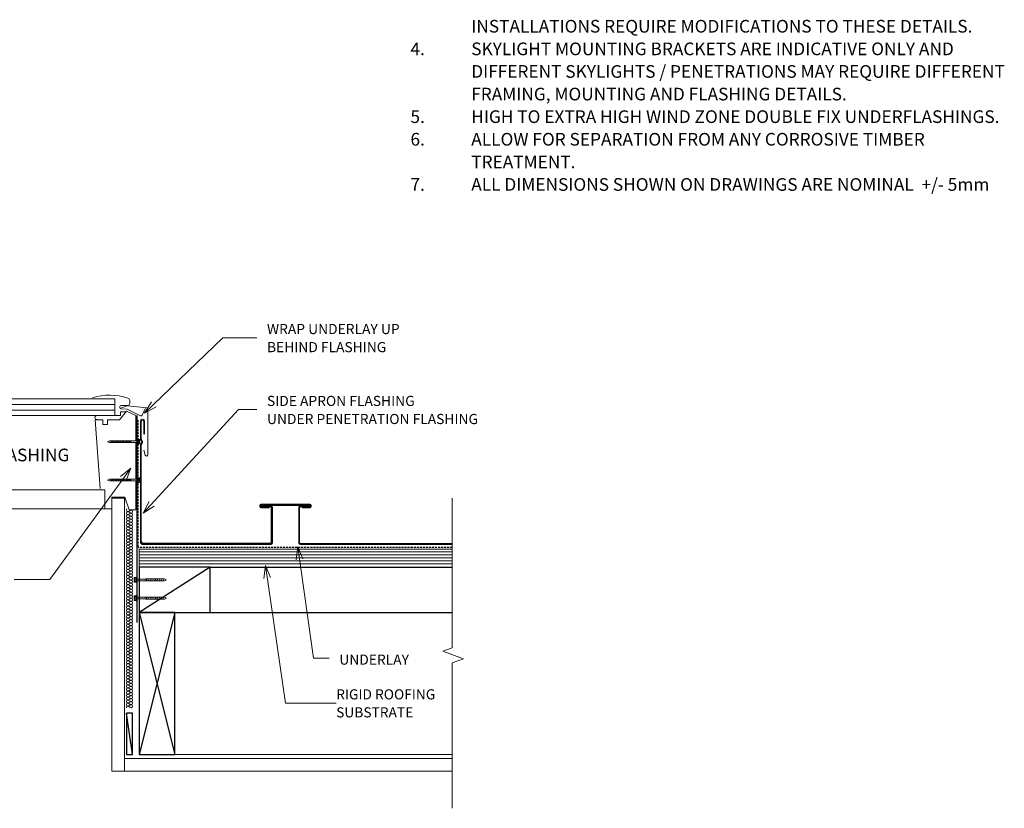
# Model space of a CAD drawing. Units: millimetres. Extents: x 2499 to 5281, y 4054 to 5722.
# Drawn here: x 4290 to 5261, y 4130 to 4908 of the extents above; entities that cross this region are included whole.
import ezdxf

# ---------------------------------------------------------------- set-up
doc = ezdxf.new("R2010")
doc.units = ezdxf.units.MM
doc.linetypes.add('IMPORT-DASHED', pattern=[3, 2, -1])
for name, color, linetype, lineweight in [('A-ANNO-KEYN', 231, 'Continuous', 9), ('A-DETL', 90, 'Continuous', 13), ('A-DETL-GENF', 92, 'Continuous', 13), ('G-ANNO-TEXT', 231, 'Continuous', 9), ('RI-EE50R080A', 8, 'Continuous', 13), ('Screws', 7, 'Continuous', 13)]:
    doc.layers.add(name, color=color, linetype=linetype, lineweight=lineweight)
doc.styles.add('Stylus BT', font='stylu.ttf', dxfattribs={"height": 12.5})
doc.styles.add('Stylus BT_2', font='stylu.ttf', dxfattribs={"height": 10})
doc.styles.add('Stylus BT_3', font='stylu.ttf', dxfattribs={"height": 9.961371})

# ---------------------------------------------------------------- blocks, each defined once
blk = doc.blocks.new('RI-EE50R080A_small screw-1116914-RI-ERSR080A')
at = {"layer": 'Screws'}
for p, q in [((-161856.4, 99440.4), (-161856.4, 99443.2)), ((-161854.6, 99440.4), (-161854.6, 99443.2)), ((-161851.2, 99440.4), (-161851.2, 99443.2)), ((-161854.2, 99439.3), (-161854.2, 99426.1)), ((-161851.6, 99439.3), (-161851.6, 99426.1)), ((-161851.5, 99424.3), (-161854.4, 99425.8)), ((-161851.5, 99421.5), (-161854.4, 99423.1)), ((-161851.5, 99418.8), (-161854.4, 99420.3)), ((-161851.5, 99416), (-161854.4, 99417.6)), ((-161851.5, 99413.3), (-161854.4, 99414.8)), ((-161851.5, 99410.5), (-161854.4, 99412)), ((-161851.5, 99407.7), (-161854.4, 99409.3)), ((-161851.5, 99405), (-161854.4, 99406.5)), ((-161851.5, 99402.2), (-161854.4, 99403.8)), ((-161851.5, 99399.5), (-161854.4, 99401))]:
    blk.add_line(p, q, dxfattribs=at)
at = {"layer": 'Screws', "flags": 128}
for points in [[(-161849.5, 99443.2), (-161849.5, 99440.4), (-161856.4, 99440.4), (-161857.3, 99440.1), (-161857.3, 99439.3), (-161848.5, 99439.3), (-161848.5, 99440.1), (-161849.5, 99440.4)], [(-161850.3, 99443.5), (-161852.3, 99443.5), (-161852.3, 99442.2), (-161853.5, 99442.2), (-161853.5, 99443.5), (-161855.5, 99443.5)]]:
    blk.add_lwpolyline(points, dxfattribs=at)
blk.add_lwpolyline([(-161851.5, 99426.1), (-161854.4, 99426.1), (-161854.4, 99398.5), (-161852.9, 99395.4), (-161851.5, 99398.5)], close=True, dxfattribs=at)
at = {"layer": 'Screws'}
for centre, radius, start, end in [((-161855.5, 99441.8), 1.63, 58.1092, 121.8908), ((-161852.9, 99437.3), 6.14, 95.6786, 106.2602), ((-161852.9, 99437.3), 6.14, 73.7398, 84.3214), ((-161850.3, 99441.8), 1.63, 58.1092, 121.8908)]:
    blk.add_arc(centre, radius, start, end, dxfattribs=at)
blk = doc.blocks.new('RI_Rigid Substrate - RI_Rigid Substrate-1209478-RI-ERSR080A')
at = {"layer": 'A-DETL-GENF'}
for p, q in [((308.81, 17.5), (0, 17.5)), ((0, 17.5), (0, 0)), ((0, 15), (308.81, 15)), ((0, 12), (308.81, 12)), ((0, 9), (308.81, 9)), ((0, 6), (308.81, 6)), ((0, 3), (308.81, 3)), ((0, 0), (308.81, 0))]:
    blk.add_line(p, q, dxfattribs=at)
blk = doc.blocks.new('Eurostyle-Epic_Repeating - Roll Seam-1199089-RI-ERSR080A')
at = {"layer": 'A-DETL-GENF', "lineweight": 25}
for p, q in [((13.06, 36.4), (13.06, 1.52)), ((13.62, 1.52), (13.62, 36.4)), ((24.24, 37.93), (14.59, 37.93)), ((14.59, 37.37), (24.24, 37.37)), ((24.24, 37.37), (24.24, 37.93)), ((14.59, 0.56), (164.45, 0.56)), ((14.59, 0), (164.45, 0))]:
    blk.add_line(p, q, dxfattribs=at)
for centre, radius, start, end in [((14.59, 36.4), 1.52, 90, 180), ((14.59, 36.4), 0.965, 90, 180), ((14.59, 1.52), 1.52, 180, 270), ((14.59, 1.52), 0.965, 180, 270)]:
    blk.add_arc(centre, radius, start, end, dxfattribs=at)
blk = doc.blocks.new('Break line - Break line-1209554-RI-ERSR080A')
at = {"layer": 'A-DETL-GENF'}
for p, q in [((0, 152.99), (0, 5.53)), ((0, 5.53), (-9.28, 2.15)), ((-9.28, 2.15), (11.32, -5.35)), ((11.32, -5.35), (0, -9.47)), ((0, -9.47), (0, -152.99))]:
    blk.add_line(p, q, dxfattribs=at)
blk = doc.blocks.new('RI_Screw - small - RI_Screw - small-881042-RI-ERSR080A')
at = {"layer": 'A-DETL-GENF'}
for p, q in [((-2.78, 0), (-2.78, 1.72)), ((-1.94, 0.41), (-2.78, 0.41)), ((-0.74, 2.29), (-2.61, 2.29)), ((-0.74, 1.15), (-2.61, 1.15)), ((-1.94, -0.41), (-1.94, 0.41)), ((-0.74, 2.29), (-0.55, 2.95)), ((-0.74, -2.29), (-0.74, 2.29)), ((-0.55, 2.95), (0, 2.95)), ((0, 2.95), (0, -2.95)), ((0, 0.86), (0, -0.86)), ((5.91, 0.86), (0, 0.86)), ((0, 0.86), (5.91, 0.86)), ((27.05, 0.97), (5.91, 0.97)), ((5.91, 0.97), (5.91, -0.97)), ((5.91, 0.97), (5.91, -0.97)), ((27.05, 0.97), (5.91, 0.97)), ((7.59, 0.97), (6.57, -0.97)), ((9.14, 0.97), (8.11, -0.97)), ((10.69, 0.97), (9.66, -0.97)), ((12.23, 0.97), (11.21, -0.97)), ((13.78, 0.97), (12.75, -0.97)), ((15.33, 0.97), (14.3, -0.97)), ((16.87, 0.97), (15.85, -0.97)), ((18.42, 0.97), (17.39, -0.97)), ((19.97, 0.97), (18.94, -0.97)), ((21.51, 0.97), (20.49, -0.97)), ((23.06, 0.97), (22.03, -0.97)), ((24.61, 0.97), (23.58, -0.97)), ((26.15, 0.97), (25.12, -0.97)), ((29.05, 0), (27.05, 0.97)), ((29.05, 0), (27.05, 0.97)), ((-2.78, -1.72), (-2.78, -0.41)), ((-2.76, -0.41), (-1.94, -0.41)), ((-0.74, -1.15), (-2.61, -1.15)), ((-2.61, -2.29), (-0.74, -2.29)), ((-0.55, -2.95), (-0.74, -2.29)), ((0, -2.95), (-0.55, -2.95)), ((0, -0.86), (5.91, -0.86)), ((0, -0.86), (5.91, -0.86)), ((5.91, -0.97), (27.05, -0.97)), ((5.91, -0.97), (27.05, -0.97)), ((27.05, -0.97), (29.05, 0)), ((27.05, -0.97), (29.05, 0))]:
    blk.add_line(p, q, dxfattribs=at)
for centre, radius, start, end in [((-1.69, 1.72), 1.08, 148.10921, 211.89079), ((1.32, 0), 4.09, 163.7398, 180), ((-1.69, -1.72), 1.08, 148.10921, 211.89079), ((1.32, 0), 4.09, 185.67863, 196.2602)]:
    blk.add_arc(centre, radius, start, end, dxfattribs=at)

msp = doc.modelspace()

# ---------------------------------------------------------------- linework, layer by layer
at = {"layer": 'A-ANNO-KEYN'}
for p, q in [((4532.2, 4369.65), (4530.68, 4356.8)), ((4532.2, 4369.65), (4537.31, 4357.76)), ((4532.2, 4369.65), (4551.93, 4233.88)), ((4551.93, 4233.88), (4602, 4233.88))]:
    msp.add_line(p, q, dxfattribs=at)
at = {"layer": 'A-DETL'}
for p, q in [((4200.23, 4533.96), (4383.69, 4533.96)), ((4383.69, 4528.55), (4200.23, 4528.55)), ((4383.69, 4533.96), (4383.69, 4517.62)), ((4398.31, 4532.15), (4398.31, 4529.55)), ((4383.69, 4523.03), (4200.23, 4523.03)), ((4395.14, 4521.87), (4387.99, 4513.34)), ((4388.55, 4526.59), (4388.55, 4525.12)), ((4389.18, 4517.62), (4389.18, 4521.12)), ((4389.18, 4521.12), (4394.52, 4521.12)), ((4395.6, 4523.97), (4389.51, 4524.14)), ((4396.34, 4527.58), (4389.53, 4527.58)), ((4389.55, 4524.74), (4395.42, 4527.03)), ((4404.36, 4517.57), (4395.14, 4521.87)), ((4409, 4517.27), (4395.6, 4523.97)), ((4395.85, 4527.09), (4415.31, 4525.08)), ((4413.75, 4524.58), (4410.32, 4517.71)), ((4416.15, 4524.15), (4416.15, 4478.88)), ((4383.69, 4517.62), (4200.23, 4517.62)), ((4371.84, 4513.34), (4364.08, 4513.34)), ((4364.08, 4513.34), (4369.03, 4445.69)), ((4371.84, 4508.89), (4371.84, 4513.34)), ((4387.99, 4513.34), (4376.45, 4513.34)), ((4376.45, 4513.34), (4376.45, 4508.89)), ((4383.69, 4517.62), (4389.18, 4517.62)), ((4404.36, 4492.66), (4404.36, 4517.57)), ((4376.45, 4508.89), (4371.84, 4508.89)), ((4404.36, 4454.82), (4404.36, 4490.95)), ((4413.54, 4478.54), (4412.27, 4483.29)), ((4404.36, 4424.69), (4404.36, 4453.1)), ((4370.5, 4444.37), (4200.23, 4444.37)), ((4369.73, 4444.58), (4370.5, 4444.37)), ((4370.5, 4444.37), (4373.7, 4444.37)), ((4373.7, 4444.37), (4373.7, 4425.67)), ((4380.59, 4425.67), (4380.59, 4436.99)), ((4380.59, 4436.99), (4393.38, 4436.99)), ((4380.59, 4166.74), (4380.59, 4436.04)), ((4380.59, 4436.04), (4393.09, 4436.04)), ((4393.09, 4436.04), (4393.09, 4166.74)), ((4393.38, 4436.99), (4397.73, 4424.69)), ((4373.7, 4425.67), (4200.23, 4425.67)), ((4373.7, 4425.67), (4380.59, 4425.67)), ((4398.55, 4423.93), (4397.35, 4423.03)), ((4397.35, 4422.43), (4398.55, 4421.53)), ((4397.73, 4424.69), (4404.36, 4424.69)), ((4398.55, 4420.93), (4397.35, 4420.03)), ((4397.35, 4419.43), (4398.55, 4418.53)), ((4398.55, 4417.93), (4397.35, 4417.03)), ((4397.35, 4416.43), (4398.55, 4415.53)), ((4398.55, 4414.93), (4397.35, 4414.03)), ((4397.35, 4413.43), (4398.55, 4412.53)), ((4398.55, 4411.93), (4397.35, 4411.03)), ((4397.35, 4410.43), (4398.55, 4409.53)), ((4398.55, 4408.93), (4397.35, 4408.03)), ((4397.35, 4407.43), (4398.55, 4406.53)), ((4398.55, 4405.93), (4397.35, 4405.03)), ((4397.35, 4404.43), (4398.55, 4403.53)), ((4398.55, 4402.93), (4397.35, 4402.03)), ((4397.35, 4401.43), (4398.55, 4400.53)), ((4398.55, 4399.93), (4397.35, 4399.03)), ((4397.35, 4398.43), (4398.55, 4397.53)), ((4398.55, 4396.93), (4397.35, 4396.03)), ((4397.35, 4395.43), (4398.55, 4394.53)), ((4398.55, 4393.93), (4397.35, 4393.03)), ((4397.35, 4392.43), (4398.55, 4391.53)), ((4398.55, 4390.93), (4397.35, 4390.03)), ((4397.35, 4389.43), (4398.55, 4388.53)), ((4398.55, 4387.93), (4397.35, 4387.03)), ((4397.35, 4386.43), (4398.55, 4385.53)), ((4398.55, 4384.93), (4397.35, 4384.03)), ((4397.35, 4383.43), (4398.55, 4382.53)), ((4398.55, 4381.93), (4397.35, 4381.03)), ((4397.35, 4380.43), (4398.55, 4379.53)), ((4398.55, 4378.93), (4397.35, 4378.03)), ((4397.35, 4377.43), (4398.55, 4376.53)), ((4398.55, 4375.93), (4397.35, 4375.03)), ((4397.35, 4374.43), (4398.55, 4373.53)), ((4398.55, 4372.93), (4397.35, 4372.03)), ((4397.35, 4371.43), (4398.55, 4370.53)), ((4398.55, 4369.93), (4397.35, 4369.03)), ((4398.55, 4367.53), (4397.35, 4368.43)), ((4397.35, 4368.43), (4398.55, 4367.53)), ((4397.35, 4366.03), (4398.55, 4366.93)), ((4398.55, 4366.93), (4397.35, 4366.03)), ((4397.35, 4365.43), (4398.55, 4364.53)), ((4398.55, 4363.93), (4397.35, 4363.03)), ((4397.35, 4362.43), (4398.55, 4361.53)), ((4398.55, 4360.93), (4397.35, 4360.03)), ((4397.35, 4359.43), (4398.55, 4358.53)), ((4398.55, 4357.93), (4397.35, 4357.03)), ((4397.35, 4356.43), (4398.55, 4355.53)), ((4398.55, 4354.93), (4397.35, 4354.03)), ((4397.35, 4353.43), (4398.55, 4352.53)), ((4398.55, 4351.93), (4397.35, 4351.03)), ((4397.35, 4350.43), (4398.55, 4349.53)), ((4398.55, 4348.93), (4397.35, 4348.03)), ((4397.35, 4347.43), (4398.55, 4346.53)), ((4398.55, 4345.93), (4397.35, 4345.03)), ((4397.35, 4344.43), (4398.55, 4343.53)), ((4398.55, 4342.93), (4397.35, 4342.03)), ((4397.35, 4341.43), (4398.55, 4340.53)), ((4398.55, 4339.93), (4397.35, 4339.03)), ((4397.35, 4338.43), (4398.55, 4337.53)), ((4398.55, 4336.93), (4397.35, 4336.03)), ((4397.35, 4335.43), (4398.55, 4334.53)), ((4398.55, 4333.93), (4397.35, 4333.03)), ((4397.35, 4332.43), (4398.55, 4331.53)), ((4398.55, 4330.93), (4397.35, 4330.03)), ((4397.35, 4329.43), (4398.55, 4328.53)), ((4398.55, 4327.93), (4397.35, 4327.03)), ((4397.35, 4326.43), (4398.55, 4325.53)), ((4398.55, 4324.93), (4397.35, 4324.03)), ((4397.35, 4323.43), (4398.55, 4322.53)), ((4398.55, 4321.93), (4397.35, 4321.03)), ((4397.35, 4320.43), (4398.55, 4319.53)), ((4398.55, 4318.93), (4397.35, 4318.03)), ((4397.35, 4317.43), (4398.55, 4316.53)), ((4398.55, 4315.93), (4397.35, 4315.03)), ((4397.35, 4314.43), (4398.55, 4313.53)), ((4398.55, 4312.93), (4397.35, 4312.03)), ((4397.35, 4311.43), (4398.55, 4310.53)), ((4398.55, 4309.93), (4397.35, 4309.03)), ((4397.35, 4308.43), (4398.55, 4307.53)), ((4398.55, 4306.93), (4397.35, 4306.03)), ((4397.35, 4305.43), (4398.55, 4304.53)), ((4398.55, 4303.93), (4397.35, 4303.03)), ((4397.35, 4302.43), (4398.55, 4301.53)), ((4398.55, 4300.93), (4397.35, 4300.03)), ((4397.35, 4299.43), (4398.55, 4298.53)), ((4398.55, 4297.93), (4397.35, 4297.03)), ((4397.35, 4296.43), (4398.55, 4295.53)), ((4398.55, 4294.93), (4397.35, 4294.03)), ((4397.35, 4293.43), (4398.55, 4292.53)), ((4398.55, 4291.93), (4397.35, 4291.03)), ((4397.35, 4290.43), (4398.55, 4289.53)), ((4398.55, 4288.93), (4397.35, 4288.03)), ((4397.35, 4287.43), (4398.55, 4286.53)), ((4398.55, 4285.93), (4397.35, 4285.03)), ((4397.35, 4284.43), (4398.55, 4283.53)), ((4398.55, 4282.93), (4397.35, 4282.03)), ((4397.35, 4281.43), (4398.55, 4280.53)), ((4398.55, 4279.93), (4397.35, 4279.03)), ((4397.35, 4278.43), (4398.55, 4277.53)), ((4398.55, 4276.93), (4397.35, 4276.03)), ((4397.35, 4275.43), (4398.55, 4274.53)), ((4398.55, 4273.93), (4397.35, 4273.03)), ((4397.35, 4272.43), (4398.55, 4271.53)), ((4398.55, 4270.93), (4397.35, 4270.03)), ((4397.35, 4269.43), (4398.55, 4268.53)), ((4398.55, 4267.93), (4397.35, 4267.03)), ((4397.35, 4266.43), (4398.55, 4265.53)), ((4398.55, 4264.93), (4397.35, 4264.03)), ((4397.35, 4263.43), (4398.55, 4262.53)), ((4398.55, 4261.93), (4397.35, 4261.03)), ((4397.35, 4260.43), (4398.55, 4259.53)), ((4398.55, 4258.93), (4397.35, 4258.03)), ((4397.35, 4257.43), (4398.55, 4256.53)), ((4398.55, 4255.93), (4397.35, 4255.03)), ((4397.35, 4254.43), (4398.55, 4253.53)), ((4398.55, 4252.93), (4397.35, 4252.03)), ((4397.35, 4251.43), (4398.55, 4250.53)), ((4398.55, 4249.93), (4397.35, 4249.03)), ((4397.35, 4248.43), (4398.55, 4247.53)), ((4398.55, 4246.93), (4397.35, 4246.03)), ((4397.35, 4245.43), (4398.55, 4244.53)), ((4398.55, 4243.93), (4397.35, 4243.03)), ((4397.35, 4242.43), (4398.55, 4241.53)), ((4398.55, 4240.93), (4397.35, 4240.03)), ((4397.35, 4239.43), (4398.55, 4238.53)), ((4398.55, 4237.93), (4397.35, 4237.03)), ((4397.35, 4236.43), (4398.55, 4235.53)), ((4398.55, 4234.93), (4397.35, 4234.03)), ((4397.35, 4233.43), (4398.55, 4232.53)), ((4398.55, 4231.93), (4397.35, 4231.03)), ((4397.35, 4230.43), (4398.55, 4229.53)), ((4393.09, 4166.74), (4393.09, 4179.24)), ((4393.09, 4179.24), (4716.5, 4179.24)), ((4442.69, 4183.09), (4716.5, 4183.09)), ((4393.09, 4166.74), (4380.59, 4166.74)), ((4716.5, 4166.74), (4393.09, 4166.74))]:
    msp.add_line(p, q, dxfattribs=at)
at = {"layer": 'A-DETL', "lineweight": 25}
for p, q in [((4405.32, 4517.56), (4405.32, 4492.66)), ((4408.72, 4512.03), (4408.72, 4494.44)), ((4409.53, 4494.63), (4409.53, 4512.03)), ((4412.16, 4512.03), (4412.16, 4499.68)), ((4412.97, 4499.68), (4412.97, 4512.03)), ((4412.16, 4499.68), (4412.97, 4499.68)), ((4405.32, 4490.95), (4405.32, 4454.82)), ((4408.72, 4494.44), (4410.08, 4491.67)), ((4410.08, 4491.22), (4408.72, 4488.44)), ((4410.81, 4492.03), (4409.53, 4494.63)), ((4409.53, 4488.26), (4410.81, 4490.86)), ((4408.72, 4488.44), (4408.72, 4393.05)), ((4409.53, 4393.05), (4409.53, 4488.26)), ((4405.32, 4453.1), (4405.32, 4313.17)), ((4526.63, 4428.77), (4526.63, 4427.75)), ((4527.44, 4428.97), (4527.44, 4427.55)), ((4576.61, 4428.97), (4527.44, 4428.97)), ((4535.77, 4427.55), (4527.44, 4427.55)), ((4576.4, 4429.78), (4527.65, 4429.78)), ((4527.65, 4426.73), (4535.77, 4426.73)), ((4527.85, 4428.47), (4537.58, 4428.47)), ((4527.92, 4427.67), (4537.58, 4427.67)), ((4535.77, 4426.73), (4535.77, 4427.55)), ((4538.3, 4392.07), (4538.3, 4426.95)), ((4539.1, 4392.05), (4539.1, 4426.95)), ((4576.61, 4427.55), (4568.28, 4427.55)), ((4568.28, 4427.55), (4568.28, 4426.73)), ((4568.28, 4426.73), (4576.4, 4426.73)), ((4576.61, 4427.55), (4576.61, 4428.97)), ((4577.42, 4427.75), (4577.42, 4428.77)), ((4537.42, 4391.37), (4411.22, 4391.37)), ((4411.22, 4390.55), (4537.31, 4390.55)), ((4477.69, 4368.09), (4407.69, 4323.09)), ((4477.69, 4368.09), (4407.69, 4368.09)), ((4407.69, 4368.09), (4407.69, 4323.09)), ((4477.69, 4323.09), (4477.69, 4368.09)), ((4477.69, 4368.09), (4716.5, 4368.09)), ((4407.69, 4323.09), (4442.69, 4183.09)), ((4442.69, 4323.09), (4407.69, 4183.09)), ((4407.69, 4323.09), (4477.69, 4323.09)), ((4442.69, 4323.09), (4407.69, 4323.09)), ((4407.69, 4323.09), (4407.69, 4183.09)), ((4442.69, 4183.09), (4442.69, 4323.09)), ((4477.69, 4323.09), (4716.5, 4323.09)), ((4400.98, 4183.09), (4394.95, 4223.73)), ((4400.98, 4223.73), (4394.95, 4223.73)), ((4394.95, 4223.73), (4394.95, 4183.09)), ((4400.98, 4183.09), (4400.98, 4223.73)), ((4394.95, 4183.09), (4400.98, 4183.09)), ((4407.69, 4183.09), (4442.69, 4183.09))]:
    msp.add_line(p, q, dxfattribs=at)
at = {"layer": 'A-DETL', "linetype": 'IMPORT-DASHED', "lineweight": 25}
for p, q in [((4406.54, 4388.43), (4406.54, 4513.11)), ((4716.5, 4387.43), (4407.54, 4387.43))]:
    msp.add_line(p, q, dxfattribs=at)
at = {"layer": 'A-DETL'}
for centre, radius, start, end in [((4378.46, 4481.4), 56.3, 71.38073, 107.68957), ((4396.34, 4529.55), 1.97, 270.07203, 0), ((4395.55, 4532.15), 2.76, 0, 71.38073), ((4389.53, 4526.59), 0.984, 90, 180), ((4389.53, 4525.12), 0.984, 179.93617, 268.51369), ((4415.22, 4524.15), 0.935, 0, 84.11034), ((4365.93, 4515.6), 2.03, 85.44615, 263.01695), ((4368.72, 6274.4), 1756.78, 269.90425, 270.07661), ((4409.44, 4518.15), 0.984, 243.49244, 333.43577), ((4414.82, 4478.88), 1.33, 195, 0), ((4396.45, 4424.23), 1.5, 129.69149, 306.8699), ((4396.45, 4421.23), 1.5, 53.1301, 306.8699), ((4399.45, 4422.73), 1.5, 233.1301, 126.8699), ((4396.45, 4418.23), 1.5, 53.1301, 306.8699), ((4396.45, 4415.23), 1.5, 53.1301, 306.8699), ((4396.45, 4412.23), 1.5, 53.1301, 306.8699), ((4399.45, 4419.73), 1.5, 233.1301, 126.8699), ((4399.45, 4416.73), 1.5, 233.1301, 126.8699), ((4399.45, 4413.73), 1.5, 233.1301, 126.8699), ((4399.45, 4410.73), 1.5, 233.1301, 126.8699), ((4396.45, 4409.23), 1.5, 53.1301, 306.8699), ((4396.45, 4406.23), 1.5, 53.1301, 306.8699), ((4396.45, 4403.23), 1.5, 53.1301, 306.8699), ((4399.45, 4407.73), 1.5, 233.1301, 126.8699), ((4399.45, 4404.73), 1.5, 233.1301, 126.8699), ((4399.45, 4401.73), 1.5, 233.1301, 126.8699), ((4396.45, 4400.23), 1.5, 53.1301, 306.8699), ((4396.45, 4397.23), 1.5, 53.1301, 306.8699), ((4396.45, 4394.23), 1.5, 53.1301, 306.8699), ((4396.45, 4391.23), 1.5, 53.1301, 306.8699), ((4399.45, 4398.73), 1.5, 233.1301, 126.8699), ((4399.45, 4395.73), 1.5, 233.1301, 126.8699), ((4399.45, 4392.73), 1.5, 233.1301, 126.8699), ((4396.45, 4388.23), 1.5, 53.1301, 306.8699), ((4396.45, 4385.23), 1.5, 53.1301, 306.8699), ((4396.45, 4382.23), 1.5, 53.1301, 306.8699), ((4399.45, 4389.73), 1.5, 233.1301, 126.8699), ((4399.45, 4386.73), 1.5, 233.1301, 126.8699), ((4399.45, 4383.73), 1.5, 233.1301, 126.8699), ((4396.45, 4379.23), 1.5, 53.1301, 306.8699), ((4396.45, 4376.23), 1.5, 53.1301, 306.8699), ((4396.45, 4373.23), 1.5, 53.1301, 306.8699), ((4399.45, 4380.73), 1.5, 233.1301, 126.8699), ((4399.45, 4377.73), 1.5, 233.1301, 126.8699), ((4399.45, 4374.73), 1.5, 233.1301, 126.8699), ((4399.45, 4371.73), 1.5, 233.1301, 126.8699), ((4396.45, 4370.23), 1.5, 53.1301, 306.8699), ((4396.45, 4367.23), 1.5, 53.1301, 306.8699), ((4396.45, 4367.23), 1.5, 53.1301, 306.8699), ((4396.45, 4364.23), 1.5, 53.1301, 306.8699), ((4399.45, 4368.73), 1.5, 233.1301, 126.8699), ((4399.45, 4368.73), 1.5, 233.1301, 360), ((4399.45, 4365.73), 1.5, 0, 126.8699), ((4399.45, 4365.73), 1.5, 233.1301, 126.8699), ((4399.45, 4362.73), 1.5, 233.1301, 126.8699), ((4396.45, 4361.23), 1.5, 53.1301, 306.8699), ((4396.45, 4358.23), 1.5, 53.1301, 306.8699), ((4396.45, 4355.23), 1.5, 53.1301, 306.8699), ((4396.45, 4352.23), 1.5, 53.1301, 306.8699), ((4399.45, 4359.73), 1.5, 233.1301, 126.8699), ((4399.45, 4356.73), 1.5, 233.1301, 126.8699), ((4399.45, 4353.73), 1.5, 233.1301, 126.8699), ((4396.45, 4349.23), 1.5, 53.1301, 306.8699), ((4396.45, 4346.23), 1.5, 53.1301, 306.8699), ((4396.45, 4343.23), 1.5, 53.1301, 306.8699), ((4399.45, 4350.73), 1.5, 233.1301, 126.8699), ((4399.45, 4347.73), 1.5, 233.1301, 126.8699), ((4399.45, 4344.73), 1.5, 233.1301, 126.8699), ((4396.45, 4340.23), 1.5, 53.1301, 306.8699), ((4396.45, 4337.23), 1.5, 53.1301, 306.8699), ((4396.45, 4334.23), 1.5, 53.1301, 306.8699), ((4399.45, 4341.73), 1.5, 233.1301, 126.8699), ((4399.45, 4338.73), 1.5, 233.1301, 126.8699), ((4399.45, 4335.73), 1.5, 233.1301, 126.8699), ((4399.45, 4332.73), 1.5, 233.1301, 126.8699), ((4396.45, 4331.23), 1.5, 53.1301, 306.8699), ((4396.45, 4328.23), 1.5, 53.1301, 306.8699), ((4396.45, 4325.23), 1.5, 53.1301, 306.8699), ((4399.45, 4329.73), 1.5, 233.1301, 126.8699), ((4399.45, 4326.73), 1.5, 233.1301, 126.8699), ((4399.45, 4323.73), 1.5, 233.1301, 126.8699), ((4396.45, 4322.23), 1.5, 53.1301, 306.8699), ((4396.45, 4319.23), 1.5, 53.1301, 306.8699), ((4396.45, 4316.23), 1.5, 53.1301, 306.8699), ((4396.45, 4313.23), 1.5, 53.1301, 306.8699), ((4399.45, 4320.73), 1.5, 233.1301, 126.8699), ((4399.45, 4317.73), 1.5, 233.1301, 126.8699), ((4399.45, 4314.73), 1.5, 233.1301, 126.8699), ((4396.45, 4310.23), 1.5, 53.1301, 306.8699), ((4396.45, 4307.23), 1.5, 53.1301, 306.8699), ((4396.45, 4304.23), 1.5, 53.1301, 306.8699), ((4399.45, 4311.73), 1.5, 233.1301, 126.8699), ((4399.45, 4308.73), 1.5, 233.1301, 126.8699), ((4399.45, 4305.73), 1.5, 233.1301, 126.8699), ((4396.45, 4301.23), 1.5, 53.1301, 306.8699), ((4396.45, 4298.23), 1.5, 53.1301, 306.8699), ((4396.45, 4295.23), 1.5, 53.1301, 306.8699), ((4399.45, 4302.73), 1.5, 233.1301, 126.8699), ((4399.45, 4299.73), 1.5, 233.1301, 126.8699), ((4399.45, 4296.73), 1.5, 233.1301, 126.8699), ((4399.45, 4293.73), 1.5, 233.1301, 126.8699), ((4396.45, 4292.23), 1.5, 53.1301, 306.8699), ((4396.45, 4289.23), 1.5, 53.1301, 306.8699), ((4396.45, 4286.23), 1.5, 53.1301, 306.8699), ((4399.45, 4290.73), 1.5, 233.1301, 126.8699), ((4399.45, 4287.73), 1.5, 233.1301, 126.8699), ((4399.45, 4284.73), 1.5, 233.1301, 126.8699), ((4396.45, 4283.23), 1.5, 53.1301, 306.8699), ((4396.45, 4280.23), 1.5, 53.1301, 306.8699), ((4396.45, 4277.23), 1.5, 53.1301, 306.8699), ((4399.45, 4281.73), 1.5, 233.1301, 126.8699), ((4399.45, 4278.73), 1.5, 233.1301, 126.8699), ((4399.45, 4275.73), 1.5, 233.1301, 126.8699), ((4396.45, 4274.23), 1.5, 53.1301, 306.8699), ((4396.45, 4271.23), 1.5, 53.1301, 306.8699), ((4396.45, 4268.23), 1.5, 53.1301, 306.8699), ((4396.45, 4265.23), 1.5, 53.1301, 306.8699), ((4399.45, 4272.73), 1.5, 233.1301, 126.8699), ((4399.45, 4269.73), 1.5, 233.1301, 126.8699), ((4399.45, 4266.73), 1.5, 233.1301, 126.8699), ((4396.45, 4262.23), 1.5, 53.1301, 306.8699), ((4396.45, 4259.23), 1.5, 53.1301, 306.8699), ((4396.45, 4256.23), 1.5, 53.1301, 306.8699), ((4399.45, 4263.73), 1.5, 233.1301, 126.8699), ((4399.45, 4260.73), 1.5, 233.1301, 126.8699), ((4399.45, 4257.73), 1.5, 233.1301, 126.8699), ((4396.45, 4253.23), 1.5, 53.1301, 306.8699), ((4396.45, 4250.23), 1.5, 53.1301, 306.8699), ((4396.45, 4247.23), 1.5, 53.1301, 306.8699), ((4399.45, 4254.73), 1.5, 233.1301, 126.8699), ((4399.45, 4251.73), 1.5, 233.1301, 126.8699), ((4399.45, 4248.73), 1.5, 233.1301, 126.8699), ((4399.45, 4245.73), 1.5, 233.1301, 126.8699), ((4396.45, 4244.23), 1.5, 53.1301, 306.8699), ((4396.45, 4241.23), 1.5, 53.1301, 306.8699), ((4396.45, 4238.23), 1.5, 53.1301, 306.8699), ((4399.45, 4242.73), 1.5, 233.1301, 126.8699), ((4399.45, 4239.73), 1.5, 233.1301, 126.8699), ((4399.45, 4236.73), 1.5, 233.1301, 126.8699), ((4396.45, 4235.23), 1.5, 53.1301, 306.8699), ((4396.45, 4232.23), 1.5, 53.1301, 306.8699), ((4396.45, 4229.23), 1.5, 53.1301, 179.33969), ((4399.45, 4233.73), 1.5, 233.1301, 126.8699), ((4399.45, 4230.73), 1.5, 233.1301, 126.8699)]:
    msp.add_arc(centre, radius, start, end, dxfattribs=at)
at = {"layer": 'A-DETL', "lineweight": 25}
for centre, radius, start, end in [((4410.53, 4512.03), 1.81, 90, 180), ((4410.53, 4512.03), 1, 90, 180), ((4411.16, 4512.03), 1.81, 0, 90), ((4411.16, 4512.03), 1, 0, 90), ((4409.64, 4491.44), 1.31, 333.32378, 26.67622), ((4527.65, 4428.77), 1.02, 90, 180), ((4527.65, 4427.75), 1.02, 180, 270), ((4537.58, 4426.95), 1.52, 0, 90), ((4537.58, 4426.95), 0.724, 0, 90), ((4576.4, 4428.77), 1.02, 0, 90), ((4576.4, 4427.75), 1.02, 270, 0), ((4411.22, 4393.05), 2.5, 180, 270), ((4411.22, 4393.05), 1.69, 180, 270), ((4537.58, 4392.05), 1.52, 259.78334, 0), ((4537.58, 4392.07), 0.724, 257.4753, 0)]:
    msp.add_arc(centre, radius, start, end, dxfattribs=at)
at = {"layer": 'A-DETL', "linetype": 'IMPORT-DASHED', "lineweight": 25}
msp.add_arc((4407.54, 4388.43), 1, 180, 270, dxfattribs=at)
at = {"layer": 'G-ANNO-TEXT', "color": 250}
for p, q in [((4412.92, 4520.08), (4490.28, 4594.4)), ((4490.28, 4594.4), (4523.55, 4594.4)), ((4412.92, 4520.08), (4419.61, 4531.15)), ((4411.41, 4421.36), (4505.46, 4523.45)), ((4412.92, 4520.08), (4424.25, 4526.32)), ((4505.46, 4523.45), (4523.55, 4523.45)), ((4399.24, 4465.54), (4319.25, 4355.62)), ((4399.24, 4465.54), (4389.17, 4457.4)), ((4399.24, 4465.54), (4394.59, 4453.46)), ((4411.41, 4421.36), (4417.41, 4432.82)), ((4411.41, 4421.36), (4422.34, 4428.28)), ((4564.13, 4388.06), (4562.55, 4375.21)), ((4564.13, 4388.06), (4569.18, 4376.14)), ((4564.13, 4388.06), (4579.54, 4278.11)), ((4319.25, 4355.62), (4284.14, 4355.62)), ((4579.54, 4278.11), (4594.94, 4278.11))]:
    msp.add_line(p, q, dxfattribs=at)

# ---------------------------------------------------------------- block references
at = {"layer": 'A-DETL-GENF', "rotation": 180}
for p in [(4405.32, 4491.8), (4405.32, 4453.96)]:
    msp.add_blockref('RI_Screw - small - RI_Screw - small-881042-RI-ERSR080A', p, dxfattribs=at)
at = {"layer": 'A-DETL-GENF'}
for name, p in [('Break line - Break line-1209554-RI-ERSR080A', (4716.5, 4282.93)), ('Eurostyle-Epic_Repeating - Roll Seam-1199089-RI-ERSR080A', (4552.05, 4390.58)), ('RI_Rigid Substrate - RI_Rigid Substrate-1209478-RI-ERSR080A', (4407.69, 4368.09))]:
    msp.add_blockref(name, p, dxfattribs=at)
at = {"layer": 'RI-EE50R080A', "color": 7, "extrusion": (0, 0, -1), "xscale": 0.6666666666669698, "yscale": 0.6666666666669698, "zscale": -0.6666666666669698, "rotation": 269.9999999999902}
for p in [(-70698.17, -103546.56), (-70698.17, -103564.5)]:
    msp.add_blockref('RI-EE50R080A_small screw-1116914-RI-ERSR080A', p, dxfattribs=at)

# ---------------------------------------------------------------- texts
at = {"layer": 'G-ANNO-TEXT', "color": 7, "line_spacing_factor": 1.070803}
for s, insert, char_height, width, attachment_point, style in [('INSTALLATIONS REQUIRE MODIFICATIONS TO THESE DETAILS.', (4735.31, 4908.06), 12.5, 549.2857, 1, 'Stylus BT'), ('4.', (4675.31, 4885.75), 12.5, 19.5238, 1, 'Stylus BT'), ('SKYLIGHT MOUNTING BRACKETS ARE INDICATIVE ONLY AND', (4735.31, 4885.75), 12.5, 530.9524, 1, 'Stylus BT'), ('DIFFERENT SKYLIGHTS / PENETRATIONS MAY REQUIRE DIFFERENT', (4735.31, 4863.44), 12.5, 576.6667, 1, 'Stylus BT'), ('FRAMING, MOUNTING AND FLASHING DETAILS.', (4735.31, 4841.13), 12.5, 414.0476, 1, 'Stylus BT'), ('5.', (4675.31, 4818.83), 12.5, 19.5238, 1, 'Stylus BT'), ('HIGH TO EXTRA HIGH WIND ZONE DOUBLE FIX UNDERFLASHINGS.', (4735.31, 4818.83), 12.5, 578.5714, 1, 'Stylus BT'), ('6.', (4675.31, 4796.52), 12.5, 19.5238, 1, 'Stylus BT'), ('ALLOW FOR SEPARATION FROM ANY CORROSIVE TIMBER', (4735.31, 4796.52), 12.5, 509.2857, 1, 'Stylus BT'), ('TREATMENT.', (4735.31, 4774.21), 12.5, 109.5238, 1, 'Stylus BT'), ('ALL DIMENSIONS SHOWN ON DRAWINGS ARE NOMINAL  +/- 5mm', (4735.31, 4751.9), 12.5, 580.7143, 1, 'Stylus BT'), ('7.', (4675.31, 4751.9), 12.5, 19.5238, 1, 'Stylus BT'), ('WRAP UNDERLAY UP\\PBEHIND FLASHING', (4533.71, 4607.97), 10, 160.5512, 1, 'Stylus BT_2'), ('SIDE APRON FLASHING\\PUNDER PENETRATION FLASHING', (4533.71, 4537.02), 10, 251.4853, 1, 'Stylus BT_2'), ('SKYLIGHT FLASHING', (4338.69, 4484.92), 12.5, 198.6653, 3, 'Stylus BT'), ('UNDERLAY', (4605.1, 4281.7), 10, 82.0295, 1, 'Stylus BT_2')]:
    msp.add_mtext(s, dxfattribs=dict(at, insert=insert, char_height=char_height, width=width, attachment_point=attachment_point, style=style))

# ---------------------------------------------------------------- next in the draw order: texts
at = {"layer": 'A-ANNO-KEYN', "insert": (4602, 4247.4), "char_height": 9.9614, "width": 122.2963, "attachment_point": 1, "line_spacing_factor": 1.070803, "style": 'Stylus BT_3', "bg_fill": 3, "box_fill_scale": 1.25, "bg_fill_color": 0, "bg_fill_transparency": 0}
msp.add_mtext('RIGID ROOFING\\PSUBSTRATE', dxfattribs=at)

doc.saveas('drawing.dxf')
